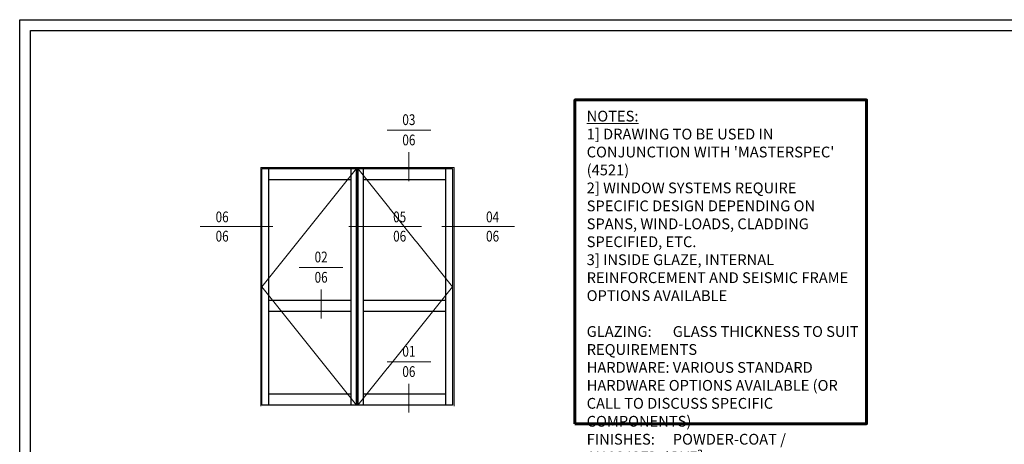
# Model space of a CAD drawing. Units: millimetres. Extents: x 1711 to 7482, y -51 to 1621.
# Drawn here: x 6671 to 7129, y 327 to 524 of the extents above; entities that cross this region are included whole.
import ezdxf
from ezdxf.enums import TextEntityAlignment as Align

# ---------------------------------------------------------------- set-up
doc = ezdxf.new("R2010")
doc.units = ezdxf.units.MM
doc.set_wipeout_variables(frame=1)
doc.layers.get('DEFPOINTS').update_dxf_attribs({"color": 5})
doc.layers.add('BORDER', color=170, linetype='Continuous')
doc.layers.add('TCL12 elevation', color=3, linetype='Continuous')
for name, color, linetype, lineweight in [('TCL00 bold', 4, 'Continuous', 60), ('TCL02 thin', 1, 'Continuous', 9), ('TCL06 text', 7, 'Continuous', 20), ('TCL07 DIM ELE', 7, 'Continuous', 20)]:
    doc.layers.add(name, color=color, linetype=linetype, lineweight=lineweight)
doc.styles.get("Standard").update_dxf_attribs({"font": 'isocpeur.ttf', "height": 5})
doc.styles.add('USER1', font='TXT.SHX')

# ---------------------------------------------------------------- blocks, each defined once
blk = doc.blocks.new('BOARDER - SYSTEM MODEL')
at = {"layer": 'BORDER', "color": 6}
blk.add_lwpolyline([(0, 575), (811, 575), (811, 0), (0, 0)], close=True, dxfattribs=at)
at = {"layer": 'DEFPOINTS', "color": 0}
blk.add_lwpolyline([(5, 570), (806, 570), (806, 5), (5, 5)], close=True, dxfattribs=at)
blk = doc.blocks.new('tag left')
at = {"layer": 'TCL06 text', "color": 4}
blk.add_lwpolyline([(-863, 33), (-1517, 33)], dxfattribs=at)
at = {"color": 7}
blk.add_wipeout([(-462, 496), (-544, 397), (-604, 284), (-641, 161), (-654, 33), (-641, -94), (-604, -217), (-544, -330), (-462, -429), (-363, -510), (-250, -571), (-128, -608), (0, -621), (128, -608), (250, -571), (363, -510), (462, -429), (544, -330), (604, -217), (641, -94), (654, 33), (641, 161), (604, 284), (544, 397), (462, 496), (363, 577), (250, 638), (128, 675), (0, 687), (-128, 675), (-250, 638), (-363, 577)], dxfattribs=at).dxf.layer = 'TCL06 text'
at = {"layer": 'TCL06 text', "color": 7}
blk.add_line((654, 33), (-863, 33), dxfattribs=at)
at = {"layer": 'TCL06 text', "color": 2, "style": 'USER1'}
for tag, p in [('DET#', (0, 120)), ('SHT#', (0, -341))]:
    blk.add_attdef(tag, text='', height=257, dxfattribs=at).set_placement(p, align=Align.CENTER)
blk = doc.blocks.new('tag below')
at = {"layer": 'TCL06 text', "color": 4}
blk.add_lwpolyline([(0, -830), (0, -1484)], dxfattribs=at)
at = {"color": 7}
blk.add_wipeout([(-462, 496), (-544, 397), (-604, 284), (-641, 161), (-654, 33), (-641, -94), (-604, -217), (-544, -330), (-462, -429), (-363, -510), (-250, -571), (-128, -608), (0, -621), (128, -608), (250, -571), (363, -510), (462, -429), (544, -330), (604, -217), (641, -94), (654, 33), (641, 161), (604, 284), (544, 397), (462, 496), (363, 577), (250, 638), (128, 675), (0, 687), (-128, 675), (-250, 638), (-363, 577)], dxfattribs=at).dxf.layer = 'TCL06 text'
at = {"layer": 'TCL06 text', "color": 7}
blk.add_line((-654, 33), (654, 33), dxfattribs=at)
blk.add_lwpolyline([(0, -830), (0, -621)], dxfattribs=at)
at = {"layer": 'TCL06 text', "color": 2, "style": 'USER1'}
for tag, p in [('DET#', (0, 120)), ('SHT#', (0, -341))]:
    blk.add_attdef(tag, text='', height=257, dxfattribs=at).set_placement(p, align=Align.CENTER)

msp = doc.modelspace()

# ---------------------------------------------------------------- linework, layer by layer
at = {"layer": 'TCL00 bold'}
msp.add_lwpolyline([(6929.4, 336.27), (7064.93, 336.27), (7064.93, 486.68), (6929.4, 486.68)], close=True, dxfattribs=at)
at = {"layer": 'TCL02 thin'}
msp.add_line((6783.91, 399.85), (6827.92, 344.93), dxfattribs=at)
at = {"layer": 'TCL12 elevation'}
for p, q in [((6787.11, 344.93), (6787.11, 454.78)), ((6825.23, 454.78), (6825.23, 344.93)), ((6828.43, 344.93), (6828.43, 454.78)), ((6831.12, 344.93), (6831.12, 454.78)), ((6869.23, 454.78), (6869.23, 344.93)), ((6787.11, 449.68), (6825.23, 449.68)), ((6831.12, 449.68), (6869.23, 449.68)), ((6825.23, 393.57), (6787.11, 393.57)), ((6869.23, 393.57), (6831.12, 393.57)), ((6825.23, 388.47), (6787.11, 388.47)), ((6869.23, 388.47), (6831.12, 388.47)), ((6825.23, 350.03), (6787.11, 350.03)), ((6869.23, 350.03), (6831.12, 350.03))]:
    msp.add_line(p, q, dxfattribs=at)
for points in [[(6783.91, 344.93), (6783.91, 454.78), (6828.43, 454.78), (6828.43, 344.93)], [(6827.92, 344.93), (6827.92, 454.78), (6872.43, 454.78), (6872.43, 344.93)]]:
    msp.add_lwpolyline(points, close=True, dxfattribs=at)

# ---------------------------------------------------------------- block references
at = {"layer": 'TCL02 thin', "color": 0}
msp.add_blockref('BOARDER - SYSTEM MODEL', (6671.33, -51.09), dxfattribs=at)

# ---------------------------------------------------------------- texts
at = {"layer": 'TCL06 text', "insert": (6934.83, 481.64), "char_height": 5, "width": 127.5503, "attachment_point": 1}
msp.add_mtext("{\\LNOTES:\\P}1] DRAWING TO BE USED IN CONJUNCTION WITH 'MASTERSPEC' (4521)\\P2] WINDOW SYSTEMS REQUIRE SPECIFIC DESIGN DEPENDING ON SPANS, WIND-LOADS, CLADDING SPECIFIED, ETC.\\P3] INSIDE GLAZE, INTERNAL REINFORCEMENT AND SEISMIC FRAME OPTIONS AVAILABLE\\P\\PGLAZING:^IGLASS THICKNESS TO SUIT REQUIREMENTS\\PHARDWARE:^IVARIOUS STANDARD HARDWARE OPTIONS AVAILABLE (OR CALL TO DISCUSS SPECIFIC COMPONENTS)\\PFINISHES:^IPOWDER-COAT / ANODISED / PVF²", dxfattribs=at)

# ---------------------------------------------------------------- next in the draw order: block references
at = {"layer": 'TCL06 text', "color": 3}
ref = msp.add_blockref('tag below', (6852.2, 472.05), dxfattribs=dict(at, xscale=0.01554001554, yscale=0.01554001554, zscale=0.01554001554))
ref.add_attrib('DET#', '03', dxfattribs={"layer": 'TCL07 DIM ELE', "color": 2, "height": 5, "width": 0.8}).set_placement((6852.2, 474.99), align=Align.CENTER)
ref.add_attrib('SHT#', '06', dxfattribs={"layer": 'TCL07 DIM ELE', "color": 2, "height": 5, "width": 0.8}).set_placement((6852.2, 465.57), align=Align.CENTER)
ref = msp.add_blockref('tag left', (6765.41, 427.31), dxfattribs=dict(at, xscale=-0.01554001554, yscale=0.01554001554, zscale=0.01554001554))
ref.add_attrib('DET#', '06', dxfattribs={"layer": 'TCL07 DIM ELE', "color": 2, "height": 5, "width": 0.8}).set_placement((6765.41, 428.29), align=Align.BOTTOM_CENTER)
ref.add_attrib('SHT#', '06', dxfattribs={"layer": 'TCL07 DIM ELE', "color": 2, "height": 5, "width": 0.8}).set_placement((6765.41, 423.4), align=Align.MIDDLE_CENTER)
ref = msp.add_blockref('tag left', (6847.92, 427.31), dxfattribs=dict(at, xscale=0.01554001554, yscale=0.01554001554, zscale=0.01554001554))
ref.add_attrib('DET#', '05', dxfattribs={"layer": 'TCL07 DIM ELE', "color": 2, "height": 5, "width": 0.8}).set_placement((6847.92, 428.29), align=Align.BOTTOM_CENTER)
ref.add_attrib('SHT#', '06', dxfattribs={"layer": 'TCL07 DIM ELE', "color": 2, "height": 5, "width": 0.8}).set_placement((6847.92, 423.4), align=Align.MIDDLE_CENTER)
ref = msp.add_blockref('tag left', (6891.1, 427.31), dxfattribs=dict(at, xscale=0.01554001554, yscale=0.01554001554, zscale=0.01554001554))
ref.add_attrib('DET#', '04', dxfattribs={"layer": 'TCL07 DIM ELE', "color": 2, "height": 5, "width": 0.8}).set_placement((6891.1, 428.29), align=Align.BOTTOM_CENTER)
ref.add_attrib('SHT#', '06', dxfattribs={"layer": 'TCL07 DIM ELE', "color": 2, "height": 5, "width": 0.8}).set_placement((6891.1, 423.4), align=Align.MIDDLE_CENTER)
ref = msp.add_blockref('tag below', (6852.2, 364.52), dxfattribs=dict(at, xscale=0.01554001554, yscale=0.01554001554, zscale=0.01554001554))
ref.add_attrib('DET#', '01', dxfattribs={"layer": 'TCL07 DIM ELE', "color": 2, "height": 5, "width": 0.8}).set_placement((6852.2, 367.46), align=Align.CENTER)
ref.add_attrib('SHT#', '06', dxfattribs={"layer": 'TCL07 DIM ELE', "color": 2, "height": 5, "width": 0.8}).set_placement((6852.2, 358.04), align=Align.CENTER)

# ---------------------------------------------------------------- next in the draw order: linework, layer by layer
at = {"layer": 'TCL02 thin'}
for p, q in [((6827.92, 454.78), (6783.91, 399.85)), ((6828.43, 454.78), (6872.43, 399.85)), ((6872.43, 399.85), (6828.43, 344.93))]:
    msp.add_line(p, q, dxfattribs=at)
msp.add_lwpolyline([(6783.41, 344.43), (6783.41, 455.28), (6873.27, 455.28), (6873.27, 344.43)], dxfattribs=at)

# ---------------------------------------------------------------- next in the draw order: block references
at = {"layer": 'TCL06 text', "color": 3}
ref = msp.add_blockref('tag below', (6811.42, 408.28), dxfattribs=dict(at, xscale=0.01554001554, yscale=0.01554001554, zscale=0.01554001554))
ref.add_attrib('DET#', '02', dxfattribs={"layer": 'TCL07 DIM ELE', "color": 2, "height": 5, "width": 0.8}).set_placement((6811.42, 411.22), align=Align.CENTER)
ref.add_attrib('SHT#', '06', dxfattribs={"layer": 'TCL07 DIM ELE', "color": 2, "height": 5, "width": 0.8}).set_placement((6811.42, 401.8), align=Align.CENTER)

doc.saveas('drawing.dxf')
